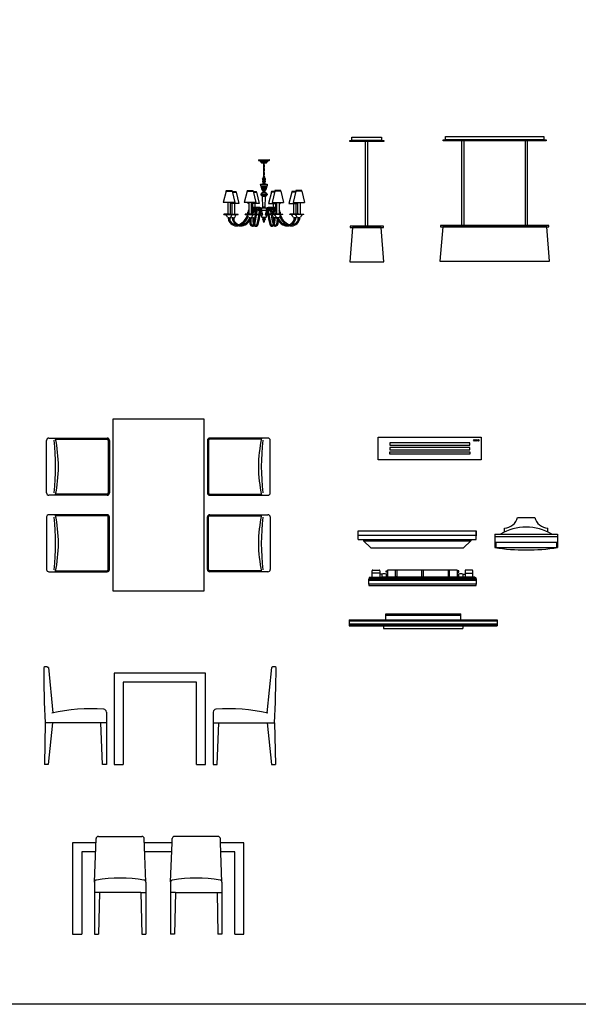
# Model space of a CAD drawing. Units: millimetres. Extents: x 307214719 to 307274786, y 106957019 to 106979413.
# Drawn here: x 307237059 to 307241949, y 106957019 to 106965632 of the extents above; entities that cross this region are included whole.
import ezdxf

# ---------------------------------------------------------------- set-up
doc = ezdxf.new("R2010")
doc.units = ezdxf.units.MM
for name, color, linetype in [('图层1', 255, 'Continuous'), ('图层2', 2, 'Continuous'), ('图层3', 1, 'Continuous')]:
    doc.layers.add(name, color=color, linetype=linetype)

# ---------------------------------------------------------------- blocks, each defined once
blk = doc.blocks.new('1111')
at = {"layer": '图层3'}
for p, q in [((95695, 7626.1), (95788.4, 7626.1)), ((95695, 7621.1), (95788.4, 7621.1)), ((95712.2, 7611.1), (95771.2, 7611.1)), ((95712.2, 7608.1), (95771.2, 7608.1)), ((95723.4, 7598.1), (95759.9, 7598.1)), ((95740.7, 7579.1), (95740.7, 7598.1)), ((95742.7, 7579.1), (95742.7, 7598.1)), ((95737.7, 7577.9), (95737.7, 7565.9)), ((95737.7, 7544.5), (95737.7, 7532.5)), ((95737.7, 7511.2), (95737.7, 7499.2)), ((95739.7, 7577.9), (95739.7, 7565.9)), ((95739.7, 7544.5), (95739.7, 7532.5)), ((95739.7, 7511.2), (95739.7, 7499.2)), ((95740.7, 7545.7), (95740.7, 7564.7)), ((95740.7, 7512.3), (95740.7, 7531.3)), ((95740.7, 7479), (95740.7, 7498)), ((95742.7, 7545.7), (95742.7, 7564.7)), ((95742.7, 7512.3), (95742.7, 7531.3)), ((95742.7, 7479), (95742.7, 7498)), ((95743.7, 7565.9), (95743.7, 7577.9)), ((95743.7, 7532.5), (95743.7, 7544.5)), ((95743.7, 7499.2), (95743.7, 7511.2)), ((95745.7, 7565.9), (95745.7, 7577.9)), ((95745.7, 7532.5), (95745.7, 7544.5)), ((95745.7, 7499.2), (95745.7, 7511.2)), ((95712.5, 7411.8), (95770.7, 7411.8)), ((95754.6, 7411.8), (95728.6, 7411.8)), ((95753.7, 7416), (95729.5, 7416)), ((95747.2, 7418.9), (95736, 7418.9)), ((95745.8, 7411.8), (95737.4, 7411.8)), ((95737.7, 7465.8), (95737.7, 7477.8)), ((95739.7, 7465.8), (95739.7, 7477.8)), ((95740, 7436.2), (95740, 7418.9)), ((95740, 7436.2), (95743.2, 7436.2)), ((95740.7, 7445.6), (95740.7, 7464.6)), ((95742.7, 7445.6), (95742.7, 7464.6)), ((95743.2, 7436.2), (95743.2, 7418.9)), ((95743.7, 7477.8), (95743.7, 7465.8)), ((95745.7, 7477.8), (95745.7, 7465.8)), ((95410.4, 7351.1), (95385.7, 7252.1)), ((95410.4, 7356.3), (95462.5, 7356.3)), ((95410.4, 7351.1), (95462.5, 7351.1)), ((95462.5, 7351.1), (95487.2, 7252.1)), ((95463.2, 7348.3), (95497.8, 7348.3)), ((95464.5, 7343.1), (95497.8, 7343.1)), ((95497.8, 7343.1), (95522.6, 7244.2)), ((95594.3, 7351.1), (95569.6, 7252.1)), ((95594.3, 7356.3), (95646.4, 7356.3)), ((95594.3, 7351.1), (95646.4, 7351.1)), ((95646.4, 7351.1), (95671.2, 7252.1)), ((95647.1, 7348.3), (95676.3, 7348.3)), ((95648.4, 7343.1), (95676.3, 7343.1)), ((95676.3, 7343.1), (95701, 7244.2)), ((95714, 7327.1), (95714, 7318.8)), ((95714, 7327.1), (95769.2, 7327.1)), ((95769.2, 7323), (95714, 7323)), ((95769.2, 7323), (95714, 7323)), ((95714.1, 7397.3), (95769.1, 7397.3)), ((95753.3, 7340), (95729.9, 7340)), ((95731.6, 7340), (95736.6, 7346.2)), ((95736.1, 7348.7), (95747.2, 7348.7)), ((95736.6, 7346.2), (95746.6, 7346.2)), ((95746.6, 7346.2), (95736.6, 7346.2)), ((95741.6, 7397.3), (95741.6, 7348.7)), ((95751.6, 7340), (95746.6, 7346.2)), ((95769.2, 7327.1), (95769.2, 7318.8)), ((95806.9, 7343.1), (95782.2, 7244.2)), ((95836.1, 7348.3), (95806.9, 7348.3)), ((95834.8, 7343.1), (95806.9, 7343.1)), ((95836.8, 7351.1), (95812, 7252.1)), ((95888.9, 7356.3), (95836.8, 7356.3)), ((95888.9, 7351.1), (95836.8, 7351.1)), ((95888.9, 7351.1), (95913.6, 7252.1)), ((95985.3, 7343.1), (95960.6, 7244.2)), ((96020, 7348.3), (95985.3, 7348.3)), ((96018.7, 7343.1), (95985.3, 7343.1)), ((96020.7, 7351.1), (95996, 7252.1)), ((96072.8, 7356.3), (96020.7, 7356.3)), ((96072.8, 7351.1), (96020.7, 7351.1)), ((96072.8, 7351.1), (96097.5, 7252.1)), ((95487.2, 7252.1), (95385.7, 7252.1)), ((95426, 7252.1), (95426, 7149.8)), ((95446.9, 7252.1), (95446.9, 7149.8)), ((95522.6, 7244.2), (95446.9, 7244.2)), ((95461.4, 7244.2), (95461.4, 7149.8)), ((95482.2, 7244.2), (95482.2, 7149.8)), ((95671.2, 7252.1), (95569.6, 7252.1)), ((95601.4, 7252.1), (95599.4, 7244.2)), ((95609.9, 7244.2), (95599.4, 7244.2)), ((95609.9, 7252.1), (95609.9, 7149.8)), ((95630.8, 7252.1), (95630.8, 7149.8)), ((95701, 7244.2), (95630.8, 7244.2)), ((95639.8, 7244.2), (95639.8, 7208.7)), ((95660.6, 7244.2), (95660.6, 7208.8)), ((95714, 7318.8), (95769.2, 7318.8)), ((95753.3, 7306), (95729.9, 7306)), ((95731.3, 7210.2), (95729.9, 7306)), ((95751.9, 7210.2), (95754.4, 7305.9)), ((95782.2, 7244.2), (95852.4, 7244.2)), ((95812, 7252.1), (95913.6, 7252.1)), ((95822.6, 7244.2), (95822.6, 7208.8)), ((95843.4, 7244.2), (95843.4, 7208.7)), ((95852.4, 7252.1), (95852.4, 7149.8)), ((95873.2, 7252.1), (95873.2, 7149.8)), ((95873.2, 7244.2), (95883.8, 7244.2)), ((95881.8, 7252.1), (95883.8, 7244.2)), ((95960.6, 7244.2), (96036.3, 7244.2)), ((95996, 7252.1), (96097.5, 7252.1)), ((96001, 7244.2), (96001, 7149.8)), ((96021.8, 7244.2), (96021.8, 7149.8)), ((96036.3, 7252.1), (96036.3, 7149.8)), ((96057.2, 7252.1), (96057.2, 7149.8)), ((95391.7, 7148.6), (95391.7, 7149.8)), ((95436.4, 7149.8), (95391.7, 7149.8)), ((95403.6, 7148.6), (95403.6, 7149.8)), ((95436.4, 7149.8), (95481.1, 7149.8)), ((95461.8, 7149.8), (95481.8, 7149.8)), ((95481.1, 7149.8), (95516.4, 7149.8)), ((95481.1, 7148.6), (95481.1, 7149.8)), ((95516.5, 7148.6), (95516.5, 7149.8)), ((95575.7, 7148.6), (95575.7, 7149.8)), ((95620.4, 7149.8), (95575.7, 7149.8)), ((95587.5, 7148.6), (95587.5, 7149.8)), ((95650.2, 7149.8), (95605.5, 7149.8)), ((95610.4, 7149.8), (95630.4, 7149.8)), ((95620.4, 7149.8), (95665, 7149.8)), ((95639.8, 7198.6), (95639.8, 7180.3)), ((95650.2, 7149.8), (95669.1, 7149.8)), ((95660.6, 7189.4), (95660.6, 7149.8)), ((95665.1, 7148.6), (95665.1, 7149.8)), ((95679.3, 7149.8), (95694.8, 7149.8)), ((95694.9, 7148.6), (95694.9, 7149.8)), ((95707.1, 7186.3), (95710.3, 7186.3)), ((95710.6, 7181.1), (95707.1, 7181.1)), ((95720.2, 7186.3), (95763, 7186.3)), ((95762.7, 7181.1), (95720.5, 7181.1)), ((95756.2, 7202.4), (95727, 7202.4)), ((95729.1, 7202.4), (95731.3, 7210.2)), ((95751.9, 7210.2), (95731.3, 7210.2)), ((95754.1, 7202.4), (95751.9, 7210.2)), ((95776.1, 7181.1), (95772.6, 7181.1)), ((95772.9, 7186.3), (95776.1, 7186.3)), ((95803.9, 7149.8), (95788.3, 7149.8)), ((95788.4, 7148.6), (95788.4, 7149.8)), ((95833, 7149.8), (95814.1, 7149.8)), ((95818.1, 7148.6), (95818.1, 7149.8)), ((95862.8, 7149.8), (95818.2, 7149.8)), ((95822.6, 7189.4), (95822.6, 7149.8)), ((95833, 7149.8), (95877.7, 7149.8)), ((95843.4, 7198.6), (95843.4, 7180.3)), ((95872.8, 7149.8), (95852.8, 7149.8)), ((95862.8, 7149.8), (95907.5, 7149.8)), ((95895.7, 7148.6), (95895.7, 7149.8)), ((95907.5, 7148.6), (95907.5, 7149.8)), ((95966.7, 7148.6), (95966.7, 7149.8)), ((96002, 7149.8), (95966.8, 7149.8)), ((96021.4, 7149.8), (96001.4, 7149.8)), ((96002, 7148.6), (96002, 7149.8)), ((96046.7, 7149.8), (96002.1, 7149.8)), ((96046.7, 7149.8), (96091.4, 7149.8)), ((96079.6, 7148.6), (96079.6, 7149.8)), ((96091.4, 7148.6), (96091.4, 7149.8)), ((95391.7, 7148.6), (95481.1, 7148.6)), ((95429.8, 7118.2), (95443.1, 7118.2)), ((95429.8, 7115.1), (95429.8, 7118.2)), ((95443.1, 7115.1), (95429.8, 7115.1)), ((95431.4, 7115.1), (95441.4, 7115.1)), ((95431.4, 7115.1), (95431.4, 7104.2)), ((95436.4, 7118.2), (95431.9, 7118.2)), ((95436.4, 7118.2), (95441, 7118.2)), ((95441.4, 7115.1), (95441.4, 7106.9)), ((95443.1, 7118.2), (95443.1, 7115.1)), ((95465.2, 7118.2), (95478.4, 7118.2)), ((95465.2, 7115.1), (95465.2, 7118.2)), ((95478.4, 7115.1), (95465.2, 7115.1)), ((95466.8, 7115.1), (95476.8, 7115.1)), ((95466.8, 7115.1), (95466.8, 7104.2)), ((95471.8, 7118.2), (95467.2, 7118.2)), ((95471.8, 7118.2), (95476.4, 7118.2)), ((95476.8, 7115.1), (95476.8, 7106.9)), ((95478.4, 7118.2), (95478.4, 7115.1)), ((95481.1, 7148.6), (95516.5, 7148.6)), ((95575.7, 7148.6), (95665.1, 7148.6)), ((95605.5, 7148.6), (95668.9, 7148.6)), ((95613.7, 7118.2), (95627, 7118.2)), ((95613.7, 7115.1), (95613.7, 7118.2)), ((95627, 7115.1), (95613.7, 7115.1)), ((95615.4, 7115.1), (95625.4, 7115.1)), ((95615.4, 7115.1), (95615.4, 7093.3)), ((95620.4, 7118.2), (95615.8, 7118.2)), ((95620.4, 7118.2), (95624.9, 7118.2)), ((95625.4, 7115.1), (95625.4, 7093.5)), ((95627, 7118.2), (95627, 7115.1)), ((95643.6, 7118.2), (95656.8, 7118.2)), ((95643.6, 7115.1), (95643.6, 7118.2)), ((95656.8, 7115.1), (95643.6, 7115.1)), ((95645.2, 7115.1), (95655.2, 7115.1)), ((95645.2, 7115.1), (95645.2, 7093.3)), ((95650.2, 7118.2), (95645.7, 7118.2)), ((95650.2, 7118.2), (95654.8, 7118.2)), ((95655.2, 7115.1), (95655.2, 7093.5)), ((95656.8, 7118.2), (95656.8, 7115.1)), ((95679.1, 7148.6), (95694.9, 7148.6)), ((95756.2, 7121.3), (95727, 7121.3)), ((95728.6, 7106.8), (95754.6, 7106.8)), ((95729.1, 7121.3), (95731.3, 7113.5)), ((95729.5, 7102.6), (95753.7, 7102.6)), ((95751.9, 7113.5), (95731.3, 7113.5)), ((95736, 7099.6), (95747.2, 7099.6)), ((95737.4, 7113.5), (95737.4, 7106.8)), ((95737.4, 7106.8), (95745.8, 7106.8)), ((95745.8, 7113.5), (95745.8, 7106.8)), ((95754.1, 7121.3), (95751.9, 7113.5)), ((95804.1, 7148.6), (95788.3, 7148.6)), ((95877.7, 7148.6), (95814.3, 7148.6)), ((95907.5, 7148.6), (95818.1, 7148.6)), ((95839.6, 7118.2), (95826.3, 7118.2)), ((95826.3, 7118.2), (95826.3, 7115.1)), ((95826.3, 7115.1), (95839.6, 7115.1)), ((95828, 7115.1), (95828, 7093.5)), ((95838, 7115.1), (95828, 7115.1)), ((95833, 7118.2), (95828.4, 7118.2)), ((95833, 7118.2), (95837.5, 7118.2)), ((95838, 7115.1), (95838, 7093.3)), ((95839.6, 7115.1), (95839.6, 7118.2)), ((95869.4, 7118.2), (95856.2, 7118.2)), ((95856.2, 7118.2), (95856.2, 7115.1)), ((95856.2, 7115.1), (95869.4, 7115.1)), ((95857.8, 7115.1), (95857.8, 7093.5)), ((95867.8, 7115.1), (95857.8, 7115.1)), ((95862.8, 7118.2), (95858.3, 7118.2)), ((95862.8, 7118.2), (95867.4, 7118.2)), ((95867.8, 7115.1), (95867.8, 7093.3)), ((95869.4, 7115.1), (95869.4, 7118.2)), ((96002, 7148.6), (95966.7, 7148.6)), ((96091.4, 7148.6), (96002, 7148.6)), ((96018, 7118.2), (96004.8, 7118.2)), ((96004.8, 7118.2), (96004.8, 7115.1)), ((96004.8, 7115.1), (96018, 7115.1)), ((96006.4, 7115.1), (96006.4, 7106.9)), ((96016.4, 7115.1), (96006.4, 7115.1)), ((96011.4, 7118.2), (96006.8, 7118.2)), ((96011.4, 7118.2), (96015.9, 7118.2)), ((96016.4, 7115.1), (96016.4, 7104.2)), ((96018, 7115.1), (96018, 7118.2)), ((96053.4, 7118.2), (96040.1, 7118.2)), ((96040.1, 7118.2), (96040.1, 7115.1)), ((96040.1, 7115.1), (96053.4, 7115.1)), ((96041.7, 7115.1), (96041.7, 7106.9)), ((96051.7, 7115.1), (96041.7, 7115.1)), ((96046.7, 7118.2), (96042.2, 7118.2)), ((96046.7, 7118.2), (96051.3, 7118.2)), ((96051.7, 7115.1), (96051.7, 7104.2)), ((96053.4, 7115.1), (96053.4, 7118.2))]:
    blk.add_line(p, q, dxfattribs=at)
for centre, radius, start, end in [((95695, 7623.6), 2.5, 90, 270), ((95697.8, 7606.5), 15.1, 17.54003, 74.48001), ((95712.2, 7609.6), 1.5, 90, 270), ((95711.6, 7603), 5.34, 12.7395, 72.41864), ((95724.6, 7605.9), 7.92, 192.7395, 261.62001), ((95741.7, 7577.9), 4, 104.48478, 180), ((95741.7, 7577.9), 2, 120.01827, 180), ((95741.7, 7577.9), 4, 360, 75.52976), ((95741.7, 7577.9), 2, 0, 60.01827), ((95758.8, 7605.9), 7.92, 278.37999, 347.2605), ((95771.7, 7603), 5.34, 107.58136, 167.2605), ((95785.6, 7606.5), 15.1, 105.51999, 162.45997), ((95771.2, 7609.6), 1.5, 270, 90), ((95788.4, 7623.6), 2.5, 270, 90), ((95741.7, 7565.9), 4, 180, 255.52094), ((95741.7, 7544.5), 4, 104.48478, 180), ((95741.7, 7532.5), 4, 180, 255.52094), ((95741.7, 7511.2), 4, 104.48478, 180), ((95741.7, 7499.2), 4, 180, 255.52094), ((95741.7, 7565.9), 2, 180, 239.99855), ((95741.7, 7544.5), 2, 120.01827, 180), ((95741.7, 7532.5), 2, 180, 239.99855), ((95741.7, 7511.2), 2, 120.01827, 180), ((95741.7, 7499.2), 2, 180, 239.99855), ((95741.7, 7579.1), 1, 180, 0), ((95741.7, 7564.7), 1, 0, 180), ((95741.7, 7545.7), 1, 180, 0), ((95741.7, 7531.3), 1, 0, 180), ((95741.7, 7512.3), 1, 180, 0), ((95741.7, 7498), 1, 0, 180), ((95741.7, 7565.9), 2, 299.99855, 0), ((95741.7, 7565.9), 4, 284.47596, 360), ((95741.7, 7544.5), 4, 0, 75.52976), ((95741.7, 7544.5), 2, 0, 60.01827), ((95741.7, 7532.5), 4, 284.47597, 0), ((95741.7, 7532.5), 2, 299.99855, 0), ((95741.7, 7511.2), 4, 360, 75.52976), ((95741.7, 7511.2), 2, 0, 60.01827), ((95741.7, 7499.2), 2, 299.99855, 0), ((95741.7, 7499.2), 4, 284.47596, 360), ((95680.5, 7400.9), 33.8, 354.00933, 18.86109), ((95732.6, 7456.4), 5.35, 118.29861, 184.71189), ((95733.3, 7456.4), 6, 184.71189, 246.85327), ((95730.8, 7413.5), 2.75, 116.82107, 218.30266), ((95732.6, 7456.4), 4.35, 118.29861, 184.71189), ((95733.3, 7456.4), 5, 184.71189, 245.71047), ((95737.2, 7436.1), 8.32, 130.94264, 235.70563), ((95737.2, 7436.1), 7.32, 130.94264, 235.70563), ((95733.3, 7453.4), 8.32, 28.28817, 113.13561), ((95733.3, 7453.4), 7.32, 8.37262, 113.13561), ((95732.2, 7451), 1.3, 185.39555, 139.69767), ((95728.6, 7454), 12, 285.30188, 2.85903), ((95728.8, 7454), 12.8, 286.758, 338.1217), ((95735.1, 7433.9), 5.35, 240.86864, 307.28191), ((95735.1, 7433.9), 4.35, 240.86864, 307.28191), ((95736, 7416.9), 2.04, 90.98661, 207.65624), ((95741.7, 7477.8), 4, 104.48478, 180), ((95741.7, 7465.8), 4, 180, 255.52094), ((95734.7, 7434.4), 5, 307.28191, 8.28049), ((95734.7, 7434.4), 6, 307.28191, 331.45101), ((95739.9, 7436.4), 1.3, 350.7083, 262.26769), ((95741.7, 7477.8), 2, 120.01827, 180), ((95741.7, 7465.8), 2, 180, 239.99855), ((95741.7, 7479), 1, 180, 0), ((95741.7, 7464.6), 1, 0, 180), ((95741.7, 7445.6), 1, 180, 0), ((95743.5, 7436.4), 1.3, 277.73231, 189.2917), ((95741.7, 7477.8), 4, 360, 75.52976), ((95741.7, 7477.8), 2, 0, 60.01827), ((95741.7, 7465.8), 4, 284.47596, 360), ((95741.7, 7465.8), 2, 299.99855, 0), ((95750, 7453.4), 8.32, 66.86439, 151.62153), ((95750, 7453.4), 7.32, 66.86439, 171.62738), ((95754.7, 7454), 12, 177.14097, 254.69812), ((95754.6, 7454), 12.8, 201.94735, 253.242), ((95748.6, 7434.4), 6, 205.83629, 232.71809), ((95748.6, 7434.4), 5, 171.71951, 232.71809), ((95748.2, 7433.9), 5.35, 232.71809, 299.13136), ((95748.2, 7433.9), 4.35, 232.71809, 299.13136), ((95747.2, 7416.9), 2.04, 332.34376, 89.01339), ((95751.1, 7451), 1.3, 40.30233, 354.60445), ((95746.1, 7436.1), 7.32, 304.29437, 49.05736), ((95746.1, 7436.1), 8.32, 304.29437, 49.05736), ((95750.1, 7456.4), 5, 294.28953, 355.28811), ((95750.1, 7456.4), 6, 293.14673, 355.28811), ((95750.7, 7456.4), 4.35, 355.28811, 61.70139), ((95750.7, 7456.4), 5.35, 355.28811, 61.70139), ((95752.5, 7413.5), 2.75, 321.69734, 63.17893), ((95802.7, 7400.9), 33.8, 161.13891, 185.99067), ((95412.5, 7353.7), 3.34, 128.69666, 231.30334), ((95460.4, 7353.7), 3.34, 308.69666, 51.30334), ((95495.8, 7345.7), 3.34, 308.69666, 51.30334), ((95596.4, 7353.7), 3.34, 128.69666, 231.30334), ((95644.3, 7353.7), 3.34, 308.69666, 51.30334), ((95674.2, 7345.7), 3.34, 308.69666, 51.30334), ((95714.6, 7335.9), 8.79, 266.31139, 350.93499), ((95783, 7399.2), 68.9, 181.52269, 227.05273), ((95806.9, 7403.5), 88, 184.01701, 218.48344), ((95728.8, 7334.5), 5.54, 78.14711, 180.06095), ((95818, 7397), 92.1, 179.7736, 211.60847), ((95858.6, 7391.5), 125.1, 177.34381, 200.01504), ((95737.3, 7347.7), 1.65, 141.69734, 243.17893), ((95624.6, 7391.5), 125.1, 339.98496, 2.65619), ((95665.2, 7397), 92.1, 328.39153, 0.2264), ((95676.3, 7403.5), 88, 321.51656, 355.98299), ((95745.9, 7347.7), 1.65, 296.82107, 38.30266), ((95700.2, 7399.2), 68.9, 312.94727, 358.47731), ((95754.4, 7334.5), 5.54, 359.93905, 101.85289), ((95768.6, 7335.9), 8.79, 189.06501, 273.68861), ((95809, 7345.7), 3.34, 128.69666, 231.30334), ((95838.9, 7353.7), 3.34, 128.69666, 231.30334), ((95886.8, 7353.7), 3.34, 308.69666, 51.30334), ((95987.4, 7345.7), 3.34, 128.69666, 231.30334), ((96022.8, 7353.7), 3.34, 128.69666, 231.30334), ((96070.7, 7353.7), 3.34, 308.69666, 51.30334), ((95714.6, 7310), 8.79, 9.06501, 93.68861), ((95728.8, 7311.4), 5.54, 179.93905, 281.85289), ((95754.4, 7311.4), 5.54, 258.14711, 0.06095), ((95768.6, 7310), 8.79, 86.31139, 170.93499), ((95476.5, 7174.5), 124.1, 348.49741, 356.73766), ((95650.6, 7158.9), 50.9, 143.05599, 170.37083), ((95476.5, 7174.5), 134.1, 349.3653, 354.14759), ((95650.6, 7158.9), 50.9, 76.9875, 112.94869), ((95651.8, 7158.1), 42.2, 75.85251, 119.80348), ((95511.9, 7174.5), 124.1, 348.49741, 356.73766), ((95686, 7158.9), 50.9, 125.98554, 170.37083), ((95511.9, 7174.5), 134.1, 349.3653, 354.14759), ((95695.5, 7152.3), 50.9, 118.35654, 170.37083), ((93452.6, 7525.6), 2248.1, 348.12549, 351.44267), ((93689.7, 7486.4), 2017.8, 347.76884, 351.54055), ((95656, 7142.1), 66.7, 66.95102, 84.76711), ((95654.8, 7141.6), 57.9, 67.67413, 82.75285), ((95686, 7158.9), 50.9, 82.26152, 108.17359), ((95697.9, 7187.5), 22.4, 9.29303, 170.70697), ((93482.5, 7525.6), 2248.1, 348.12549, 350.9966), ((95697.9, 7187.5), 12.4, 9.29303, 170.70697), ((95654.8, 7141.6), 57.9, 1.60731, 57.62344), ((93719.6, 7486.4), 2017.8, 347.76884, 350.62232), ((95656, 7142.1), 66.7, 41.30075, 57.51883), ((95690.1, 7141.6), 57.9, 74.89814, 85.99554), ((95707.1, 7183.7), 2.6, 90, 270), ((95707.8, 7197.3), 11, 266.31139, 282.74335), ((95617.2, 7134.1), 101.5, 21.28413, 27.61087), ((95869, 7194), 159, 181.60027, 198.41384), ((95691.4, 7142.1), 66.7, 62.77287, 73.22351), ((95725.6, 7195.6), 6.93, 78.14711, 180.06095), ((95863.2, 7193.7), 143.2, 181.0216, 199.87969), ((95620, 7193.7), 143.2, 340.12031, 358.9784), ((95757.6, 7195.6), 6.93, 359.93905, 101.85289), ((95791.8, 7142.1), 66.7, 106.77649, 117.22713), ((95785.3, 7187.5), 22.4, 9.29303, 170.70697), ((95614.2, 7194), 159, 341.58616, 358.39973), ((95828.4, 7141.6), 57.9, 122.37656, 178.39269), ((95866, 7134.1), 101.5, 152.38913, 158.71587), ((95866, 7134.1), 101.5, 152.38913, 158.71587), ((97763.6, 7486.4), 2017.8, 189.37768, 192.23116), ((95785.3, 7187.5), 12.4, 9.29303, 170.70697), ((95776.1, 7183.7), 2.6, 270, 90), ((95827.2, 7142.1), 66.7, 122.48117, 138.69925), ((95793.1, 7141.6), 57.9, 94.00446, 105.10186), ((98000.7, 7525.6), 2248.1, 189.0034, 191.87451), ((95797.2, 7158.9), 50.9, 71.82641, 97.73848), ((97793.4, 7486.4), 2017.8, 188.45945, 192.23116), ((95827.2, 7142.1), 66.7, 95.23289, 113.04898), ((95828.4, 7141.6), 57.9, 97.24715, 112.32587), ((98030.6, 7525.6), 2248.1, 188.55733, 191.87451), ((95787.7, 7152.3), 50.9, 9.62917, 61.64346), ((95832.6, 7158.9), 50.9, 67.05131, 103.0125), ((95831.4, 7158.1), 42.2, 60.19652, 104.14749), ((95797.2, 7158.9), 50.9, 9.62917, 54.01446), ((95971.3, 7174.5), 134.1, 185.85241, 190.6347), ((95971.3, 7174.5), 124.1, 183.26234, 191.50259), ((95832.6, 7158.9), 50.9, 9.62917, 36.94401), ((96006.7, 7174.5), 134.1, 185.85241, 190.6347), ((96006.7, 7174.5), 124.1, 183.26234, 191.50259), ((95393, 7103), 45.6, 67.2335, 88.41573), ((95379.1, 7115.2), 43.4, 12.52424, 43.44187), ((95430.9, 7128.3), 10.1, 201.4954, 275.19471), ((95464.8, 7104.2), 33.3, 180, 207.98391), ((95504.6, 7125.4), 78.4, 207.98391, 286.15589), ((95442, 7128.3), 10.1, 264.80529, 338.5046), ((95474.8, 7106.9), 33.3, 180, 211.81388), ((95504.6, 7125.4), 68.4, 211.81388, 286.15589), ((95493.8, 7115.2), 43.4, 136.55813, 167.47576), ((95414.5, 7115.2), 43.4, 12.52424, 24.12357), ((95466.3, 7128.3), 10.1, 201.4954, 275.19471), ((95479.9, 7103), 45.6, 88.41573, 112.7665), ((95500.1, 7104.2), 33.3, 180, 207.98391), ((95540, 7125.4), 78.4, 207.98391, 240.64646), ((95477.3, 7128.3), 10.1, 264.80529, 338.5046), ((95510.1, 7106.9), 33.3, 180, 211.81388), ((95540, 7125.4), 68.4, 211.81388, 255.02503), ((95529.1, 7115.2), 43.4, 136.55813, 167.47576), ((95515.2, 7103), 45.6, 88.41573, 112.7665), ((95476.5, 7174.5), 124.1, 292.06212, 345.21761), ((95476.5, 7174.5), 134.1, 292.06212, 341.13445), ((95511.9, 7174.5), 124.1, 292.06212, 326.47951), ((95511.9, 7174.5), 134.1, 292.06212, 320.52023), ((95576.9, 7103), 45.6, 67.2335, 88.41573), ((95563, 7115.2), 43.4, 12.52424, 43.44187), ((95614.9, 7128.3), 10.1, 201.4954, 275.19471), ((95715.2, 7092.4), 99.8, 179.26656, 198.2196), ((95625.9, 7128.3), 10.1, 264.80529, 338.5046), ((95511.9, 7174.5), 134.1, 327.78852, 341.13445), ((95715.2, 7092.4), 89.8, 179.26656, 198.2196), ((95641.5, 7068.1), 12.2, 198.2196, 335.65151), ((95677.7, 7115.2), 43.4, 136.55813, 167.47576), ((95644.7, 7128.3), 10.1, 209.16248, 275.19471), ((95745.1, 7092.4), 99.8, 179.26656, 198.2196), ((95663.8, 7103), 45.6, 88.41573, 112.7665), ((95655.7, 7128.3), 10.1, 264.80529, 338.5046), ((95745.1, 7092.4), 89.8, 179.26656, 188.03702), ((95671.3, 7068.1), 12.2, 220.36544, 335.65151), ((95693.7, 7103), 45.6, 88.41573, 109.22132), ((95718.9, 7144.2), 6.27, 188.58994, 267.35299), ((95723, 7147.6), 6.11, 218.726, 334.97864), ((95617.2, 7134.1), 101.5, 0.3319, 5.4582), ((95732, 7133.7), 13.3, 175.95293, 248.15273), ((95730.7, 7105.1), 2.75, 141.69734, 243.17893), ((95736, 7101.7), 2.04, 152.34376, 269.01339), ((95744.7, 7090.3), 9.41, 139.77884, 250.53403), ((95733.9, 7099.6), 4.92, 318.64799, 0.39196), ((95738.5, 7090.3), 9.41, 289.46597, 40.22116), ((95749.3, 7099.6), 4.92, 179.60804, 221.35201), ((95747.2, 7101.7), 2.04, 270.98661, 27.65624), ((95752.4, 7105.1), 2.75, 296.82107, 38.30266), ((95760.2, 7147.6), 6.11, 205.02136, 321.274), ((95751.2, 7133.7), 13.3, 291.84727, 4.04707), ((95866, 7134.1), 101.5, 174.5418, 179.6681), ((95764.3, 7144.2), 6.27, 272.64701, 351.41006), ((95789.5, 7103), 45.6, 70.77868, 91.58427), ((95811.8, 7068.1), 12.2, 204.34849, 319.63456), ((95827.5, 7128.3), 10.1, 201.4954, 275.19471), ((95819.4, 7103), 45.6, 67.2335, 91.58427), ((95738.1, 7092.4), 89.8, 351.96298, 0.73344), ((95841.7, 7068.1), 12.2, 204.34849, 341.7804), ((95738.1, 7092.4), 99.8, 341.7804, 0.73344), ((95805.5, 7115.2), 43.4, 12.52424, 43.44187), ((95838.5, 7128.3), 10.1, 264.80529, 330.83752), ((95971.3, 7174.5), 134.1, 198.86555, 212.21148), ((95857.3, 7128.3), 10.1, 201.4954, 275.19471), ((95768, 7092.4), 89.8, 341.7804, 0.73344), ((95768, 7092.4), 99.8, 341.7804, 0.73344), ((95868.3, 7128.3), 10.1, 264.80529, 338.5046), ((95971.3, 7174.5), 124.1, 213.52049, 247.93788), ((95971.3, 7174.5), 134.1, 219.47977, 247.93788), ((95920.2, 7115.2), 43.4, 136.55813, 167.47576), ((96006.7, 7174.5), 134.1, 198.86555, 247.93788), ((96006.7, 7174.5), 124.1, 194.78239, 247.93788), ((95906.3, 7103), 45.6, 91.58427, 112.7665), ((95978.6, 7125.4), 78.4, 253.84411, 332.01609), ((95978.6, 7125.4), 68.4, 253.84411, 328.18612), ((95943.2, 7125.4), 68.4, 284.97497, 328.18612), ((95967.9, 7103), 45.6, 67.2335, 91.58427), ((95943.2, 7125.4), 78.4, 299.35354, 332.01609), ((95954.1, 7115.2), 43.4, 12.52424, 43.44187), ((96005.9, 7128.3), 10.1, 201.4954, 275.19471), ((95973.1, 7106.9), 33.3, 328.18612, 0), ((96003.3, 7103), 45.6, 67.2335, 91.58427), ((95983.1, 7104.2), 33.3, 332.01609, 0), ((96016.9, 7128.3), 10.1, 264.80529, 338.5046), ((95989.4, 7115.2), 43.4, 12.52424, 43.44187), ((96068.7, 7115.2), 43.4, 155.87643, 167.47576), ((96041.2, 7128.3), 10.1, 201.4954, 275.19471), ((96008.4, 7106.9), 33.3, 328.18612, 0), ((96018.4, 7104.2), 33.3, 332.01609, 0), ((96052.3, 7128.3), 10.1, 264.80529, 338.5046), ((96104.1, 7115.2), 43.4, 136.55813, 167.47576), ((96090.2, 7103), 45.6, 91.58427, 112.7665), ((95540, 7125.4), 78.4, 256.97062, 286.15589), ((95540, 7125.4), 68.4, 270.95071, 286.15589), ((95641.5, 7068.1), 22.2, 198.2196, 335.65151), ((95671.3, 7068.1), 22.2, 198.2196, 201.43074), ((95671.3, 7068.1), 22.2, 227.83601, 335.65151), ((95811.8, 7068.1), 22.2, 204.34849, 312.16399), ((95841.7, 7068.1), 22.2, 204.34849, 341.7804), ((95811.8, 7068.1), 22.2, 338.56926, 341.7804), ((95943.2, 7125.4), 78.4, 253.84411, 283.02938), ((95943.2, 7125.4), 68.4, 253.84411, 269.04929)]:
    blk.add_arc(centre, radius, start, end, dxfattribs=at)
blk = doc.blocks.new('z2')
at = {"layer": '图层2'}
for p, q in [((-113741.8, 60601.8), (-113741.8, 59101.8)), ((-112941.8, 60601.8), (-113741.8, 60601.8)), ((-112941.8, 59101.8), (-112941.8, 60601.8)), ((-114320.7, 59956.7), (-114320.7, 60416.7)), ((-114300.7, 60436.7), (-113790.7, 60436.7)), ((-113770.7, 60416.7), (-113770.7, 59956.7)), ((-112912.8, 60416.7), (-112912.8, 59956.7)), ((-112382.8, 60436.7), (-112892.8, 60436.7)), ((-112362.8, 59956.7), (-112362.8, 60416.7)), ((-113790.7, 59936.7), (-114300.7, 59936.7)), ((-112892.8, 59936.7), (-112382.8, 59936.7)), ((-114320.7, 59746.9), (-114320.7, 59286.9)), ((-113790.7, 59766.9), (-114300.7, 59766.9)), ((-113770.7, 59286.9), (-113770.7, 59746.9)), ((-112912.8, 59286.9), (-112912.8, 59746.9)), ((-112892.8, 59766.9), (-112382.8, 59766.9)), ((-112362.8, 59746.9), (-112362.8, 59286.9)), ((-114300.7, 59266.9), (-113790.7, 59266.9)), ((-112382.8, 59266.9), (-112892.8, 59266.9)), ((-113741.8, 59101.8), (-112941.8, 59101.8))]:
    blk.add_line(p, q, dxfattribs=at)
for centre, start, end in [((-114300.7, 60416.7), 90, 180), ((-113790.7, 60416.7), 0, 90), ((-112892.8, 60416.7), 90, 180), ((-112382.8, 60416.7), 0, 90), ((-114300.7, 59956.7), 180, 270), ((-113790.7, 59956.7), 270, 0), ((-112892.8, 59956.7), 180, 270), ((-112382.8, 59956.7), 270, 0), ((-114300.7, 59746.9), 90, 180), ((-113790.7, 59746.9), 0, 90), ((-112892.8, 59746.9), 90, 180), ((-112382.8, 59746.9), 0, 90), ((-114300.7, 59286.9), 180, 270), ((-113790.7, 59286.9), 270, 0), ((-112892.8, 59286.9), 180, 270), ((-112382.8, 59286.9), 270, 0)]:
    blk.add_arc(centre, 20, start, end, dxfattribs=at)
at = {"layer": '图层3'}
for p, q in [((-114242.4, 60426.7), (-113790.7, 60426.7)), ((-113780.7, 60416.7), (-113780.7, 59956.7)), ((-112902.8, 60416.7), (-112902.8, 59956.7)), ((-112441.1, 60426.7), (-112892.8, 60426.7)), ((-113790.7, 59946.7), (-114242.4, 59946.7)), ((-112892.8, 59946.7), (-112441.1, 59946.7)), ((-113790.7, 59756.9), (-114242.4, 59756.9)), ((-113780.7, 59286.9), (-113780.7, 59746.9)), ((-112902.8, 59286.9), (-112902.8, 59746.9)), ((-112892.8, 59756.9), (-112441.1, 59756.9)), ((-114242.4, 59276.9), (-113790.7, 59276.9)), ((-112441.1, 59276.9), (-112892.8, 59276.9))]:
    blk.add_line(p, q, dxfattribs=at)
for centre, radius, start, end in [((-116244.6, 60188.2), 2002.2, 353.4152, 6.5848), ((-115371.1, 60186.7), 1153.9, 347.48739, 12.51261), ((-113790.7, 60416.7), 10, 0, 90), ((-112892.8, 60416.7), 10, 90, 180), ((-111312.4, 60186.7), 1153.9, 167.48739, 192.51261), ((-110438.9, 60188.2), 2002.2, 173.4152, 186.5848), ((-113790.7, 59956.7), 10, 270, 0), ((-112892.8, 59956.7), 10, 180, 270), ((-116244.6, 59515.4), 2002.2, 353.4152, 6.5848), ((-115371.1, 59516.9), 1153.9, 347.48739, 12.51261), ((-113790.7, 59746.9), 10, 0, 90), ((-112892.8, 59746.9), 10, 90, 180), ((-111312.4, 59516.9), 1153.9, 167.48739, 192.51261), ((-110438.9, 59515.4), 2002.2, 173.4152, 186.5848), ((-113790.7, 59286.9), 10, 270, 0), ((-112892.8, 59286.9), 10, 180, 270)]:
    blk.add_arc(centre, radius, start, end, dxfattribs=at)
blk = doc.blocks.new('xzfdsaf')
at = {"layer": '图层2'}
for p, q in [((307222352.2, 106964649.5), (307222347.4, 106964649.5)), ((307222352.2, 106964649.5), (307222392, 106964251.4)), ((307223728, 106964599.5), (307222928, 106964599.5)), ((307222928, 106964599.5), (307222928, 106963799.5)), ((307223728, 106963799.5), (307223728, 106964599.5)), ((307224303.8, 106964649.5), (307224264, 106964251.4)), ((307224303.8, 106964649.5), (307224308.6, 106964649.5)), ((307223648, 106964519.5), (307223008, 106964519.5)), ((307223008, 106964519.5), (307223008, 106963799.5)), ((307223648, 106963799.5), (307223648, 106964519.5)), ((307222860.1, 106964259.2), (307222860.1, 106963799.5)), ((307223795.9, 106964259.2), (307223795.9, 106963799.5)), ((307222324.4, 106964164.5), (307222317, 106963799.5)), ((307222860.1, 106964164.5), (307222324.4, 106964164.5)), ((307222388, 106964164.5), (307222350.8, 106963799.5)), ((307222825.1, 106963799.5), (307222811.1, 106964164.5)), ((307223795.9, 106964164.5), (307224331.6, 106964164.5)), ((307223830.9, 106963799.5), (307223844.9, 106964164.5)), ((307224268, 106964164.5), (307224305.2, 106963799.5)), ((307224331.6, 106964164.5), (307224339, 106963799.5)), ((307222350.8, 106963799.5), (307222317, 106963799.5)), ((307222860.1, 106963799.5), (307222825.1, 106963799.5)), ((307222928, 106963799.5), (307223008, 106963799.5)), ((307223648, 106963799.5), (307223728, 106963799.5)), ((307223795.9, 106963799.5), (307223830.9, 106963799.5)), ((307224305.2, 106963799.5), (307224339, 106963799.5))]:
    blk.add_line(p, q, dxfattribs=at)
for centre, radius, start, end in [((307222329.2, 106964625.2), 30.3, 53.09729, 126.90271), ((307232098.4, 106964678.6), 9787.5, 180.17054, 183.01109), ((307224326.8, 106964625.2), 30.3, 53.09729, 126.90271), ((307214557.6, 106964678.6), 9787.5, 356.98891, 359.82946), ((307222722.6, 106962798.7), 1489.9, 85.59556, 103.21913), ((307222835.1, 106964259.2), 25, 0, 85.59556), ((307223820.9, 106964259.2), 25, 94.40444, 180), ((307223933.4, 106962798.7), 1489.9, 76.78087, 94.40444)]:
    blk.add_arc(centre, radius, start, end, dxfattribs=at)
blk = doc.blocks.new('xsgfwrqr')
at = {"layer": '图层2'}
for p, q in [((307222768.3, 106963115.1), (307222563.5, 106963115.1)), ((307222563.5, 106963115.1), (307222563.5, 106962315.1)), ((307222755.4, 106962770.3), (307222769.7, 106963151.9)), ((307222789.7, 106963171.2), (307223171.2, 106963171.2)), ((307223205.4, 106962774.2), (307223191.1, 106963151.9)), ((307223434.5, 106963115.1), (307223192.5, 106963115.1)), ((307223421.7, 106962774.2), (307223434.5, 106963115.1)), ((307223434.5, 106963115.1), (307223435.9, 106963151.9)), ((307223837.4, 106963171.2), (307223455.9, 106963171.2)), ((307223858.8, 106963115.1), (307223857.4, 106963151.9)), ((307224063.5, 106963115.1), (307223858.8, 106963115.1)), ((307223871.7, 106962770.3), (307223858.8, 106963115.1)), ((307224063.5, 106962315.1), (307224063.5, 106963115.1)), ((307222765.3, 106963035.1), (307222643.5, 106963035.1)), ((307222643.5, 106963035.1), (307222643.5, 106962315.1)), ((307223431.5, 106963035.1), (307223195.6, 106963035.1)), ((307223983.5, 106963035.1), (307223861.8, 106963035.1)), ((307223983.5, 106962315.1), (307223983.5, 106963035.1)), ((307222755.4, 106962770.3), (307222755.4, 106962315.1)), ((307223205.4, 106962770.3), (307223205.4, 106962315.1)), ((307223421.7, 106962770.3), (307223421.7, 106962315.1)), ((307223871.7, 106962770.3), (307223871.7, 106962315.1)), ((307222798.3, 106962680.1), (307222755.4, 106962680.1)), ((307222798.3, 106962680.1), (307222790.3, 106962315.1)), ((307223161.9, 106962680.1), (307222798.9, 106962680.1)), ((307223162.5, 106962680.1), (307223170.5, 106962315.1)), ((307223162.5, 106962680.1), (307223205.4, 106962680.1)), ((307223464.6, 106962680.1), (307223421.7, 106962680.1)), ((307223464.6, 106962680.1), (307223456.6, 106962315.1)), ((307223465.1, 106962680.1), (307223828.2, 106962680.1)), ((307223828.7, 106962680.1), (307223836.8, 106962315.1)), ((307223828.7, 106962680.1), (307223871.7, 106962680.1)), ((307222563.5, 106962315.1), (307222643.5, 106962315.1)), ((307222755.4, 106962315.1), (307222790.3, 106962315.1)), ((307223170.5, 106962315.1), (307223205.4, 106962315.1)), ((307223456.6, 106962315.1), (307223421.7, 106962315.1)), ((307223871.7, 106962315.1), (307223836.8, 106962315.1)), ((307223983.5, 106962315.1), (307224063.5, 106962315.1))]:
    blk.add_line(p, q, dxfattribs=at)
for centre, radius, start, end in [((307222789.7, 106963151.2), 20, 90, 177.85735), ((307223171.2, 106963151.2), 20, 2.16367, 90), ((307223455.9, 106963151.2), 20, 90, 177.83633), ((307223837.4, 106963151.2), 20, 2.14265, 90), ((307222775.4, 106962770.3), 20, 99.39648, 180), ((307222980.4, 106961531.5), 1275.6, 80.60352, 99.39648), ((307223185.4, 106962770.3), 20, 0, 80.60352), ((307223441.7, 106962770.3), 20, 99.39648, 180), ((307223646.7, 106961531.5), 1275.6, 80.60352, 99.39648), ((307223851.7, 106962770.3), 20, 0, 80.60352)]:
    blk.add_arc(centre, radius, start, end, dxfattribs=at)
blk = doc.blocks.new('GFSDGFSDGSHY')
at = {"layer": '图层2'}
for p, q in [((307225809.2, 106969254.4), (307225809.2, 106969264.4)), ((307225809.2, 106969264.4), (307226709.2, 106969264.4)), ((307226709.2, 106969254.4), (307225809.2, 106969254.4)), ((307225829.2, 106969264.4), (307225829.2, 106969294.4)), ((307225829.2, 106969294.4), (307226689.2, 106969294.4)), ((307226689.2, 106969264.4), (307225829.2, 106969264.4)), ((307226689.2, 106969294.4), (307226689.2, 106969264.4)), ((307226709.2, 106969264.4), (307226709.2, 106969254.4)), ((307225784.2, 106968514.4), (307225784.2, 106968504.4)), ((307226734.2, 106968514.4), (307225784.2, 106968514.4)), ((307225784.2, 106968514.4), (307225784.2, 106968514.4)), ((307225784.2, 106968504.4), (307226734.2, 106968504.4)), ((307226714.2, 106968504.4), (307225804.2, 106968504.4)), ((307226734.2, 106968504.4), (307226734.2, 106968514.4))]:
    blk.add_line(p, q, dxfattribs=at)
at = {"layer": '图层3'}
for p, q in [((307225971.1, 106968514.4), (307225971.1, 106969254.4)), ((307225991.1, 106968514.4), (307225991.1, 106969254.4)), ((307226527.4, 106968514.4), (307226527.4, 106969254.4)), ((307226547.4, 106968514.4), (307226547.4, 106969254.4)), ((307225804.2, 106968504.4), (307225779.2, 106968204.4)), ((307226739.2, 106968204.4), (307226714.2, 106968504.4)), ((307225779.2, 106968204.4), (307226739.2, 106968204.4))]:
    blk.add_line(p, q, dxfattribs=at)
blk = doc.blocks.new('SGF GASF')
at = {"layer": '图层2'}
for p, q in [((307224989.5, 106969248.6), (307224989.5, 106969258.6)), ((307224989.5, 106969258.6), (307225289.5, 106969258.6)), ((307225289.5, 106969248.6), (307224989.5, 106969248.6)), ((307225009.5, 106969258.6), (307225009.5, 106969288.6)), ((307225009.5, 106969288.6), (307225269.5, 106969288.6)), ((307225269.5, 106969258.6), (307225009.5, 106969258.6)), ((307225269.5, 106969288.6), (307225269.5, 106969258.6)), ((307225289.5, 106969258.6), (307225289.5, 106969248.6)), ((307224994.5, 106968508.6), (307224994.5, 106968498.6)), ((307225284.5, 106968508.6), (307224994.5, 106968508.6)), ((307224994.5, 106968508.6), (307224994.5, 106968508.6)), ((307224994.5, 106968498.6), (307225284.5, 106968498.6)), ((307225264.5, 106968498.6), (307225014.5, 106968498.6)), ((307225284.5, 106968498.6), (307225284.5, 106968508.6))]:
    blk.add_line(p, q, dxfattribs=at)
at = {"layer": '图层3'}
for p, q in [((307225129.5, 106968508.6), (307225129.5, 106969248.6)), ((307225149.5, 106968508.6), (307225149.5, 106969248.6)), ((307225014.5, 106968498.6), (307224989.5, 106968198.6)), ((307225289.5, 106968198.6), (307225264.5, 106968498.6)), ((307224989.5, 106968198.6), (307225289.5, 106968198.6))]:
    blk.add_line(p, q, dxfattribs=at)
blk = doc.blocks.new('gfsgfhsh')
at = {"layer": '图层2'}
for p, q in [((307225240.3, 106966664.2), (307226140.3, 106966664.2)), ((307225240.3, 106966464.2), (307225240.3, 106966664.2)), ((307226140.3, 106966664.2), (307226140.3, 106966464.2)), ((307226140.3, 106966464.2), (307225240.3, 106966464.2))]:
    blk.add_line(p, q, dxfattribs=at)
at = {"layer": '图层3'}
for p, q in [((307226040.3, 106966614.2), (307225340.3, 106966614.2)), ((307225340.3, 106966614.2), (307225340.3, 106966594.2)), ((307225340.3, 106966594.2), (307226040.3, 106966594.2)), ((307226040.3, 106966574.2), (307225340.3, 106966574.2)), ((307225340.3, 106966574.2), (307225340.3, 106966554.2)), ((307225340.3, 106966554.2), (307226040.3, 106966554.2)), ((307226040.3, 106966594.2), (307226040.3, 106966614.2)), ((307226040.3, 106966554.2), (307226040.3, 106966574.2)), ((307225340.3, 106966534.2), (307226040.3, 106966534.2)), ((307225340.3, 106966514.2), (307225340.3, 106966534.2)), ((307226040.3, 106966514.2), (307225340.3, 106966514.2)), ((307226040.3, 106966534.2), (307226040.3, 106966514.2))]:
    blk.add_line(p, q, dxfattribs=at)
for centre in [(307226080.5, 106966636.4), (307226098.2, 106966636.4), (307226115.9, 106966636.4)]:
    blk.add_circle(centre, 6.33, dxfattribs=at)
blk = doc.blocks.new('sdgsdgsdu')
at = {"layer": '图层2'}
for p, q in [((307225062.8, 106965844.6), (307226097.8, 106965844.6)), ((307225062.8, 106965769.6), (307225062.8, 106965844.6)), ((307226097.8, 106965844.6), (307226097.8, 106965799.6)), ((307226097.8, 106965769.6), (307226097.8, 106965844.6)), ((307225062.8, 106965769.6), (307226097.8, 106965769.6)), ((307225111.3, 106965756.6), (307225176.1, 106965694.6)), ((307225176.1, 106965694.6), (307225984.5, 106965694.6)), ((307226049.3, 106965756.6), (307225984.5, 106965694.6)), ((307226049.3, 106965769.6), (307226049.3, 106965756.6))]:
    blk.add_line(p, q, dxfattribs=at)
at = {"layer": '图层3'}
for p, q in [((307225062.8, 106965807.2), (307226097.8, 106965807.2)), ((307225111.3, 106965769.6), (307225111.3, 106965756.6)), ((307225111.3, 106965756.6), (307226049.3, 106965756.6))]:
    blk.add_line(p, q, dxfattribs=at)
blk = doc.blocks.new('sgsyrsh')
at = {"layer": '图层2'}
for p, q in [((307226459.6, 106965961.9), (307226609.6, 106965961.9)), ((307226344.6, 106965834.3), (307226344.6, 106965866.4)), ((307226724.6, 106965834.3), (307226724.6, 106965866.4)), ((307226259.6, 106965816.2), (307226809.6, 106965816.2)), ((307226259.6, 106965816.2), (307226259.6, 106965697.2)), ((307226809.6, 106965816.2), (307226809.6, 106965697.2)), ((307226259.6, 106965697.2), (307226809.6, 106965697.2))]:
    blk.add_line(p, q, dxfattribs=at)
for centre, radius, start, end in [((307226336.5, 106965993.1), 127, 273.65778, 345.7603), ((307226732.7, 106965993.1), 127, 194.2397, 266.34222), ((307226534.6, 106967577.8), 1900.6, 261.68072, 278.31928)]:
    blk.add_arc(centre, radius, start, end, dxfattribs=at)
at = {"layer": '图层3'}
for p, q in [((307226259.6, 106965794.6), (307226809.6, 106965794.6)), ((307226259.6, 106965746.1), (307226809.6, 106965746.1)), ((307226270.2, 106965746.1), (307226270.2, 106965697.2)), ((307226799, 106965746.1), (307226799, 106965697.2))]:
    blk.add_line(p, q, dxfattribs=at)
blk.add_arc((307226534.6, 106965424.3), 451.9, 60.13717, 119.86283, dxfattribs=at)
blk = doc.blocks.new('rg rs sg')
at = {"layer": '图层3'}
h = blk.add_hatch(dxfattribs=at)
h.set_pattern_fill('ANSI31,_O', color=256, scale=40, angle=90)
h.set_pattern_definition([(137.1210964, (307219881.674, 106910805.5635), (-2.47487373, -2.29809704), [])])
h.paths.add_polyline_path([(307225319.5, 106965495.6), (307225319.5, 106965484.2), (307225308.3, 106965484.2), (307225308.3, 106965495.6)])
h = blk.add_hatch(dxfattribs=at)
h.set_pattern_fill('ANSI31,_O', color=256, scale=40, angle=90)
h.set_pattern_definition([(137.1210964, (307220110.154, 106910805.5635), (-2.47487373, -2.29809704), [])])
h.paths.add_polyline_path([(307225933.2, 106965495.6), (307225933.2, 106965484.2), (307225944.4, 106965484.2), (307225944.4, 106965495.6)])
at = {"layer": '图层2'}
for p, q in [((307225167.9, 106965440.3), (307225158.7, 106965432.4)), ((307225158.7, 106965432.4), (307225158.7, 106965425.5)), ((307225167.9, 106965440.3), (307225271.6, 106965440.3)), ((307225186.1, 106965440.3), (307225186.1, 106965495.6)), ((307225191.7, 106965500.8), (307225247.7, 106965500.8)), ((307225253.3, 106965495.6), (307225253.3, 106965440.3)), ((307225271.6, 106965466.7), (307225253.3, 106965466.7)), ((307226084.8, 106965440.3), (307225271.6, 106965440.3)), ((307225319.5, 106965466.7), (307225309.8, 106965466.7)), ((307225319.5, 106965495.6), (307225319.5, 106965440.3)), ((307225927.6, 106965500.8), (307225325.1, 106965500.8)), ((307225933.2, 106965440.3), (307225933.2, 106965495.6)), ((307225933.2, 106965466.7), (307225942.9, 106965466.7)), ((307225981.1, 106965466.7), (307225999.3, 106965466.7)), ((307225999.3, 106965495.6), (307225999.3, 106965440.3)), ((307226060.9, 106965500.8), (307226004.9, 106965500.8)), ((307226066.5, 106965440.3), (307226066.5, 106965495.6)), ((307226084.8, 106965440.3), (307226094, 106965432.4)), ((307226094, 106965432.4), (307226094, 106965425.5)), ((307225155.9, 106965379.2), (307225155.9, 106965413)), ((307225157.1, 106965413), (307225157.1, 106965425.5)), ((307225157.1, 106965379.2), (307225157.1, 106965366.7)), ((307225157.1, 106965366.7), (307226095.6, 106965366.7)), ((307226095.6, 106965425.5), (307226095.6, 106965413)), ((307226095.6, 106965366.7), (307226095.6, 106965379.2)), ((307226096.7, 106965413), (307226096.7, 106965379.2))]:
    blk.add_line(p, q, dxfattribs=at)
for centre, major_axis, start_param, end_param in [((307225191.7, 106965495.6), (-5.6, 0), -1.570796, 0), ((307225247.7, 106965495.6), (5.6, 0), 0, 1.570796), ((307225290.7, 106965355.3), (121.5, 0), 1.412631, 1.728961), ((307225325.1, 106965495.6), (-5.6, 0), -1.570796, 0), ((307225927.6, 106965495.6), (5.6, 0), 0, 1.570796), ((307225962, 106965355.3), (-121.5, 0), 4.554224, 4.870554), ((307226004.9, 106965495.6), (5.6, 0), 1.570796, 3.141593), ((307226060.9, 106965495.6), (5.6, 0), 0, 1.570796)]:
    blk.add_ellipse(centre, major_axis=major_axis, ratio=0.928571, start_param=start_param, end_param=end_param, dxfattribs=at)
at = {"layer": '图层3'}
for p, q in [((307226094, 106965432.4), (307225158.7, 106965432.4)), ((307225253.3, 106965472.7), (307225186.1, 106965472.7)), ((307225271.6, 106965466.7), (307225271.6, 106965440.3)), ((307225309.8, 106965451), (307225304.8, 106965440.3)), ((307225308.3, 106965495.6), (307225319.5, 106965495.6)), ((307225308.3, 106965484.2), (307225308.3, 106965495.6)), ((307225319.5, 106965484.2), (307225308.3, 106965484.2)), ((307225309.8, 106965466.7), (307225309.8, 106965440.3)), ((307225309.8, 106965451), (307225319.5, 106965451)), ((307225319.5, 106965495.6), (307225319.5, 106965484.2)), ((307225390.7, 106965442.6), (307225390.7, 106965500.8)), ((307225401.9, 106965442.6), (307225390.7, 106965442.6)), ((307225401.9, 106965500.8), (307225401.9, 106965442.6)), ((307225620.7, 106965442.6), (307225620.7, 106965500.8)), ((307225631.9, 106965500.8), (307225631.9, 106965442.6)), ((307225850.8, 106965500.8), (307225850.8, 106965442.6)), ((307225850.8, 106965442.6), (307225862, 106965442.6)), ((307225862, 106965442.6), (307225862, 106965500.8)), ((307225944.4, 106965495.6), (307225933.2, 106965495.6)), ((307225933.2, 106965495.6), (307225933.2, 106965484.2)), ((307225933.2, 106965484.2), (307225944.4, 106965484.2)), ((307225942.9, 106965451), (307225933.2, 106965451)), ((307225942.9, 106965466.7), (307225942.9, 106965440.3)), ((307225942.9, 106965451), (307225947.9, 106965440.3)), ((307225944.4, 106965484.2), (307225944.4, 106965495.6)), ((307225981.1, 106965466.7), (307225981.1, 106965440.3)), ((307225999.3, 106965440.3), (307225981.1, 106965440.3)), ((307225999.3, 106965472.7), (307226066.5, 106965472.7)), ((307225155.9, 106965413), (307226096.7, 106965413)), ((307226096.7, 106965379.2), (307225155.9, 106965379.2)), ((307225157.1, 106965425.5), (307226095.6, 106965425.5))]:
    blk.add_line(p, q, dxfattribs=at)
blk.add_ellipse((307225626.3, 106965443.3), major_axis=(-5.64, 0), ratio=0.928571, start_param=0.122538, end_param=3.019054, dxfattribs=at)
blk = doc.blocks.new('gsgs')
at = {"layer": '图层2'}
for p, q in [((307225306.2, 106965066.7), (307225306.2, 106965119.5)), ((307225306.2, 106965119.5), (307225961.2, 106965119.5)), ((307225961.2, 106965066.7), (307225961.2, 106965119.5)), ((307224986.2, 106965066.7), (307224986.2, 106965014.4)), ((307224986.2, 106965066.7), (307226281.2, 106965066.7)), ((307224986.2, 106965014.4), (307226281.2, 106965014.4)), ((307225286.2, 106965014.4), (307225286.2, 106964990.5)), ((307225981.2, 106965014.4), (307225981.2, 106964990.5)), ((307226281.2, 106965066.7), (307226281.2, 106965014.4)), ((307225286.2, 106964990.5), (307225981.2, 106964990.5))]:
    blk.add_line(p, q, dxfattribs=at)
at = {"layer": '图层3'}
for p, q in [((307225306.2, 106965105.6), (307225961.2, 106965105.6)), ((307224986.2, 106965056.7), (307226281.2, 106965056.7)), ((307224986.2, 106965030.4), (307226281.2, 106965030.4)), ((307224986.2, 106965022.4), (307226281.2, 106965022.4))]:
    blk.add_line(p, q, dxfattribs=at)

msp = doc.modelspace()

# ---------------------------------------------------------------- linework, layer by layer
at = {"layer": '图层2', "color": 0}
msp.add_lwpolyline([(307214718.8, 106979412.9), (307252554.7, 106979412.9), (307252554.7, 106957018.9), (307214718.8, 106957018.9)], close=True, dxfattribs=at)

# ---------------------------------------------------------------- block references
msp.add_blockref('1111', (307143455.8, 106956780.2))
at = {"layer": '图层1'}
for name in ['SGF GASF', 'GFSDGFSDGSHY', 'gfsgfhsh', 'sgsyrsh', 'sdgsdgsdu', 'rg rs sg', 'gsgs', 'xzfdsaf', 'xsgfwrqr']:
    msp.add_blockref(name, (14958.1, -4683.8), dxfattribs=at)
at = {"layer": '图层3'}
msp.add_blockref('z2', (307351615.4, 106901534.9), dxfattribs=at)

doc.saveas('drawing.dxf')
